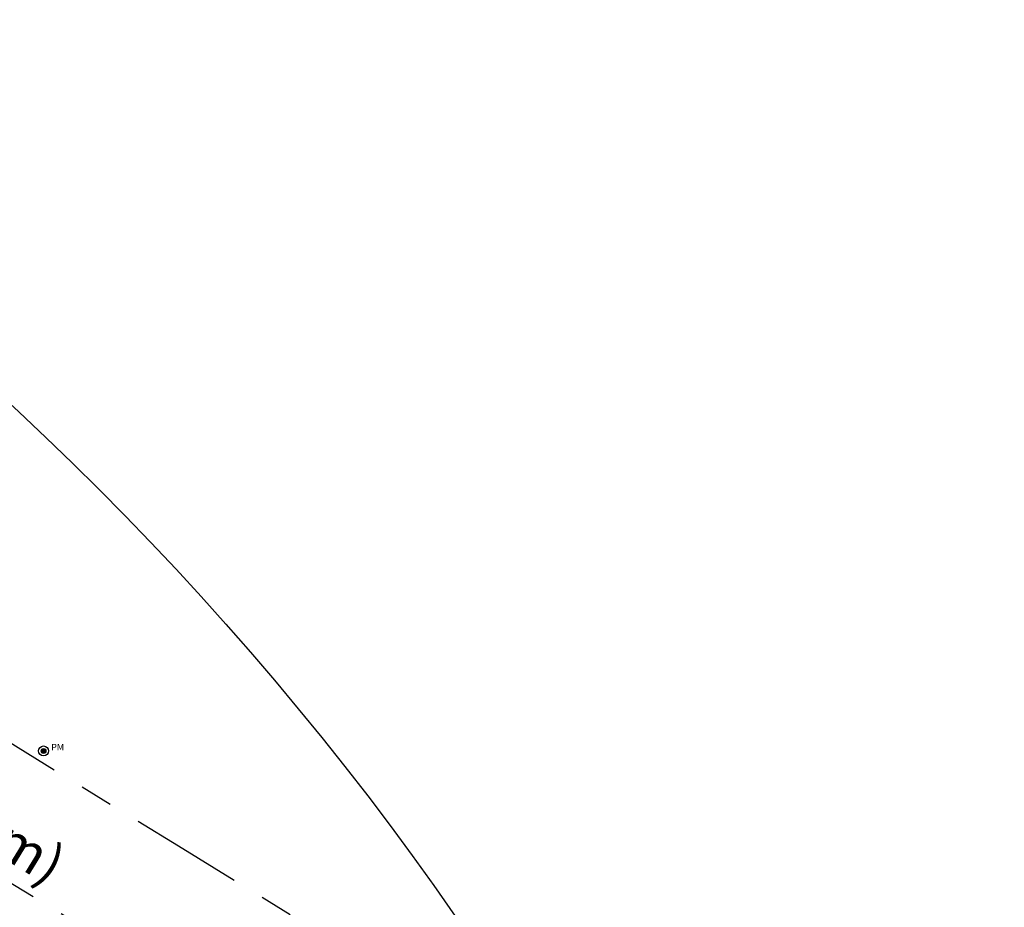
# Model space of a CAD drawing. Units: millimetres. Extents: x 179732 to 180846, y 1670456 to 1671261.
# Drawn here: x 180746 to 180821, y 1670915 to 1670983 of the extents above; entities that cross this region are included whole.
import ezdxf
from ezdxf.enums import TextEntityAlignment as Align

# ---------------------------------------------------------------- set-up
doc = ezdxf.new("R2010")
doc.units = ezdxf.units.MM
doc.linetypes.add('MEIOFIOEXIST', pattern=[12.5, 5, -2.5, 2.5, -2.5])
for name, color, linetype in [('T-INFRA', 7, 'Continuous'), ('T-MFIO-EXIS', 40, 'MEIOFIOEXIST'), ('T-TEXT-ESCR', 220, 'Continuous')]:
    doc.layers.add(name, color=color, linetype=linetype)
doc.styles.add('MATRICULAS', font='romans.shx', dxfattribs={"height": 1})
doc.styles.get("Standard").update_dxf_attribs({"font": 'romans.shx'})

# ---------------------------------------------------------------- blocks, each defined once
blk = doc.blocks.new('POSTE')
h = blk.add_hatch(color=256)
edge = h.paths.add_edge_path()
edge.add_arc((0, 0), 0.187, 0, 360)
for radius in [0.381, 0.187]:
    blk.add_circle((0, 0), radius)
blk.add_attdef('POSTE', (0.578, 0.044), '', height=0.5)

msp = doc.modelspace()

# ---------------------------------------------------------------- linework, layer by layer
msp.add_circle((180585.15, 1670780.556), 235.871)
at = {"layer": 'T-MFIO-EXIS'}
for p, q in [((180722.963, 1670941.613), (180758.006, 1670920.134)), ((180753.334, 1670912.343), (180718.697, 1670933.474)), ((180758.006, 1670920.134), (180789.402, 1670900.864))]:
    msp.add_line(p, q, dxfattribs=at)

# ---------------------------------------------------------------- block references
at = {"layer": 'T-INFRA'}
msp.add_blockref('POSTE', (180747.725, 1670927.371), dxfattribs=at).add_auto_attribs({'POSTE': 'PM'})

# ---------------------------------------------------------------- texts
at = {"layer": 'T-TEXT-ESCR', "color": 220, "style": 'MATRICULAS'}
msp.add_text('(205.80m)', height=3, rotation=328.45972, dxfattribs=at).set_placement((180740.001, 1670922.019), align=Align.CENTER)

doc.saveas('drawing.dxf')
